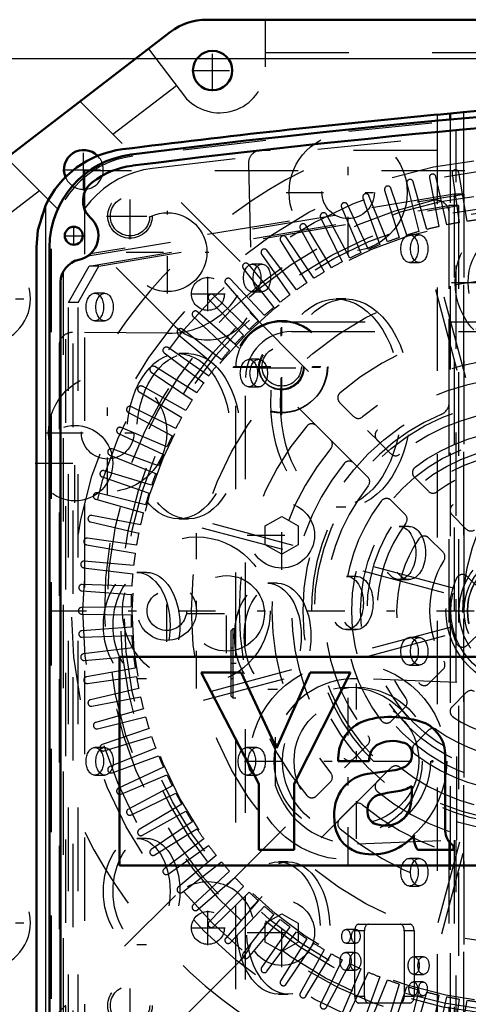
# Model space of a CAD drawing. Units: inches. Extents: x 14 to 240, y 19 to 250.
# Drawn here: x 163 to 168, y 132 to 144 of the extents above; entities that cross this region are included whole.
import ezdxf

# ---------------------------------------------------------------- set-up
doc = ezdxf.new("R2010")
doc.units = ezdxf.units.IN
doc.header["$MEASUREMENT"] = 0
doc.linetypes.add('Center', pattern=[1.5, 0.45, -0.5, 0.05, -0.5])
doc.linetypes.add('Dashed', pattern=[2, 1, -1])
for name, color, linetype, lineweight in [('2d ConnectionPoints', 7, 'Continuous', 50), ('AM_0', 7, 'Continuous', 50), ('AM_4', 3, 'Continuous', 25), ('AM_5', 3, 'Continuous', 25), ('AM_7', 7, 'Center', 25), ('AM_9', 6, 'Dashed', 25)]:
    doc.layers.add(name, color=color, linetype=linetype, lineweight=lineweight)
doc.dimstyles.get("Standard").update_dxf_attribs({"dimtxt": 0.18, "dimasz": 0.18, "dimexe": 0.18, "dimexo": 0.0625, "dimgap": 0.09, "dimtad": 0, "dimtih": 1, "dimtoh": 1, "dimdec": 4, "dimzin": 0, "dimdsep": 46, "dimtxsty": 'Standard', "dimcen": 0.09, "dimadec": 0, "dimazin": 0, "dimtfac": 1, "dimtdec": 4, "dimtofl": 0, "dimtmove": 0, "dimatfit": 3, "dimfxl": 0, "dimtolj": 1, "dimtzin": 0, "dimarcsym": 0})

# ---------------------------------------------------------------- blocks, each defined once
blk = doc.blocks.new('64_C2366610975x751_2_0_in_65SWJ_1_1_GN_Wire_Rope_Hoist_900')
at = {"layer": 'AM_0'}
for p, q in [((171.251, 135.912), (163.751, 135.912)), ((163.751, 135.912), (163.751, 133.412)), ((165.208, 135.727), (164.728, 135.727)), ((164.728, 135.727), (165.42, 134.388)), ((165.633, 134.819), (165.208, 135.727)), ((166.036, 135.727), (165.633, 134.819)), ((165.846, 134.388), (166.519, 135.727)), ((166.519, 135.727), (166.036, 135.727)), ((167.656, 133.826), (167.656, 134.692)), ((166.374, 134.662), (166.744, 134.662)), ((167.02, 134.549), (166.727, 134.509)), ((165.42, 134.388), (165.42, 133.597)), ((165.846, 133.597), (165.846, 134.388)), ((167.257, 134.302), (167.257, 134.362)), ((167.754, 133.597), (167.754, 133.649)), ((165.42, 133.597), (165.846, 133.597)), ((167.326, 133.597), (167.754, 133.597)), ((163.751, 133.412), (171.251, 133.412))]:
    blk.add_line(p, q, dxfattribs=at)
for centre, radius, start, end in [((166.989, 134.241), 0.953, 88.3554, 110.8649), ((166.982, 133.922), 1.272, 69.9647, 88.46), ((166.854, 134.696), 0.481, 115.0977, 184.112), ((167.23, 134.733), 0.428, 354.5855, 63.9227), ((167.025, 134.521), 0.384, 70.4097, 120.3305), ((166.98, 134.671), 0.236, 129.2364, 182.2289), ((167.127, 134.756), 0.131, 354.6488, 78.1371), ((167.096, 134.736), 0.161, 291.6815, 2.7226), ((166.935, 135.124), 0.581, 278.4198, 292.3299), ((166.784, 134.061), 0.451, 97.286, 139.8233), ((166.865, 134.018), 0.542, 141.8363, 187.5292), ((167.028, 134.736), 0.438, 277.9803, 301.5345), ((166.914, 134.075), 0.191, 99.5803, 188.2712), ((167.281, 132.708), 1.605, 96.8957, 104.3923), ((166.519, 134.29), 0.738, 350.0381, 0.8936), ((166.925, 134.197), 0.323, 304.9294, 353.83), ((166.877, 134.049), 0.152, 180.6769, 250.9499), ((166.727, 133.948), 0.399, 180.1965, 250.7689), ((166.936, 134.259), 0.37, 252.9658, 298.0033), ((166.785, 134.195), 0.651, 253.1308, 319.9217), ((167.527, 133.739), 0.246, 171.5597, 215.3809), ((167.879, 133.833), 0.223, 181.923, 235.8373)]:
    blk.add_arc(centre, radius, start, end, dxfattribs=at)
blk = doc.blocks.new('65_0643003950_CUBICLE_YAL_0_in_65SWJ_1_1_GN_Wire_Rope_Hoist_900')
at = {"layer": 'AM_0'}
for p, q in [((162.91, 140.829), (162.91, 128.494)), ((163.042, 140.407), (163.042, 128.917))]:
    blk.add_line(p, q, dxfattribs=at)
blk.add_circle((163.201, 140.966), 0.108, dxfattribs=at)
for centre, radius, start, end in [((178.705, 24.744), 118.129, 82.82511, 97.20556), ((178.705, 24.736), 118.003, 92.78195, 97.2059), ((164.029, 140.829), 1.119, 97.2056, 180), ((164.027, 140.829), 0.985, 97.206, 127.7439), ((163.587, 141.386), 0.276, 126.1646, 226.5238), ((163.2, 140.966), 0.296, 281.9405, 48.0765), ((163.318, 140.407), 0.276, 101.9405, 180)]:
    blk.add_arc(centre, radius, start, end, dxfattribs=at)
at = {"layer": 'AM_7'}
for p, q in [((163.201, 140.852), (163.201, 141.079)), ((163.088, 140.966), (163.315, 140.966)), ((166.592, 133.731), (166.592, 135.592))]:
    blk.add_line(p, q, dxfattribs=at)
at = {"layer": 'AM_9'}
for p, q in [((167.788, 135.607), (167.788, 142.232)), ((163.372, 140.726), (167.88, 141.464)), ((167.764, 141.464), (163.401, 140.75)), ((167.88, 141.464), (167.764, 141.464)), ((167.764, 141.464), (167.764, 135.608)), ((167.88, 141.464), (167.88, 127.848)), ((163.385, 140.601), (167.701, 141.327)), ((163.501, 140.601), (167.817, 141.327)), ((167.701, 141.327), (167.701, 135.611)), ((167.817, 141.327), (167.701, 141.327)), ((167.817, 141.327), (167.817, 127.943)), ((167.345, 140.975), (167.229, 140.975)), ((162.929, 140.81), (162.929, 128.513)), ((163.138, 140.166), (163.385, 140.601)), ((163.192, 128.671), (163.192, 140.652)), ((163.255, 140.166), (163.501, 140.601)), ((163.501, 140.601), (163.385, 140.601)), ((165.458, 140.625), (165.341, 140.625)), ((167.229, 140.644), (167.345, 140.644)), ((163.075, 140.538), (163.075, 128.785)), ((163.044, 128.885), (163.044, 140.438)), ((163.57, 140.275), (163.453, 140.275)), ((165.341, 140.294), (165.458, 140.294)), ((163.138, 129.104), (163.138, 140.166)), ((163.255, 140.166), (163.138, 140.166)), ((163.255, 129.104), (163.255, 140.166)), ((166.464, 140.207), (166.348, 140.207)), ((163.453, 139.944), (163.57, 139.944)), ((164.576, 139.551), (164.46, 139.551)), ((165.419, 139.483), (165.302, 139.483)), ((165.302, 139.152), (165.419, 139.152)), ((166.348, 137.713), (166.464, 137.713)), ((164.46, 137.569), (164.576, 137.569)), ((167.22, 137.479), (167.103, 137.479)), ((164.073, 136.927), (163.956, 136.927)), ((165.646, 136.796), (165.53, 136.796)), ((166.59, 136.879), (166.474, 136.879)), ((167.103, 136.841), (167.22, 136.841)), ((166.474, 136.241), (166.59, 136.241)), ((167.345, 136.145), (167.229, 136.145)), ((167.229, 135.814), (167.345, 135.814)), ((163.956, 135.655), (164.073, 135.655)), ((167.794, 135.607), (166.604, 135.651)), ((165.53, 135.524), (165.646, 135.524)), ((167.794, 133.716), (167.794, 135.607)), ((165.619, 134.375), (165.619, 134.948)), ((163.57, 134.825), (163.453, 134.825)), ((165.395, 134.825), (165.278, 134.825)), ((163.453, 134.494), (163.57, 134.494)), ((165.278, 134.494), (165.395, 134.494)), ((164.073, 133.736), (163.956, 133.736)), ((166.604, 133.672), (167.794, 133.716)), ((167.701, 133.713), (167.701, 127.943)), ((167.764, 133.715), (167.764, 127.848)), ((167.788, 127.091), (167.788, 133.716)), ((167.345, 133.495), (167.229, 133.495)), ((165.772, 133.454), (165.656, 133.454)), ((167.229, 133.164), (167.345, 133.164)), ((166.62, 132.706), (167.233, 132.706)), ((166.584, 132.643), (166.467, 132.643)), ((166.687, 132.627), (166.571, 132.627)), ((166.571, 131.839), (166.571, 132.627)), ((166.687, 131.839), (166.687, 132.627)), ((167.166, 132.627), (167.166, 131.839)), ((167.283, 132.627), (167.166, 132.627)), ((167.283, 132.627), (167.283, 131.839)), ((163.956, 132.464), (164.073, 132.464)), ((166.467, 132.477), (166.584, 132.477)), ((166.578, 132.366), (166.461, 132.366)), ((167.396, 132.316), (167.279, 132.316)), ((166.461, 132.154), (166.578, 132.154)), ((167.279, 132.104), (167.396, 132.104)), ((167.39, 132.013), (167.273, 132.013)), ((165.656, 131.866), (165.772, 131.866)), ((166.687, 131.839), (166.571, 131.839)), ((167.283, 131.839), (167.166, 131.839)), ((167.273, 131.847), (167.39, 131.847)), ((167.233, 131.76), (166.62, 131.76))]:
    blk.add_line(p, q, dxfattribs=at)
for radius in [0.887, 0.749]:
    blk.add_circle((166.592, 134.662), radius, dxfattribs=at)
for centre, radius, start, end in [((178.705, 25.015), 117.838, 82.8168, 97.21394), ((164.048, 140.81), 1.119, 97.2139, 180), ((166.567, 134.662), 0.99, 87.8664, 163.1729), ((166.567, 134.662), 0.991, 196.8271, 272.1336)]:
    blk.add_arc(centre, radius, start, end, dxfattribs=at)
for centre, major_axis in [((167.229, 140.81), (0, 0.166)), ((167.345, 140.81), (0, 0.166)), ((165.341, 140.46), (0, 0.166)), ((165.458, 140.46), (0, 0.166)), ((163.453, 140.11), (0, 0.166)), ((163.57, 140.11), (0, 0.165)), ((166.348, 138.96), (0, 1.247)), ((166.464, 138.96), (0, 1.247)), ((164.46, 138.56), (0, 0.991)), ((164.576, 138.56), (0, 0.991)), ((165.302, 139.317), (0, 0.165)), ((165.419, 139.317), (0, 0.166)), ((167.103, 137.16), (0, 0.319)), ((167.22, 137.16), (0, 0.319)), ((163.956, 136.291), (0, 0.636)), ((164.073, 136.291), (0, 0.636)), ((165.53, 136.16), (0, 0.636)), ((165.646, 136.16), (0, 0.636)), ((166.474, 136.56), (0, 0.319)), ((166.59, 136.56), (0, 0.319)), ((167.229, 135.98), (0, 0.166)), ((167.345, 135.98), (0, 0.165)), ((163.453, 134.66), (0, 0.166)), ((163.57, 134.66), (0, 0.165)), ((165.278, 134.66), (0, 0.166)), ((165.395, 134.66), (0, 0.165)), ((163.956, 133.1), (0, 0.636)), ((164.073, 133.1), (0, 0.636)), ((167.229, 133.33), (0, 0.166)), ((167.345, 133.33), (0, 0.165)), ((165.656, 132.66), (0, 0.794)), ((165.772, 132.66), (0, 0.794)), ((166.467, 132.56), (0, 0.0827)), ((166.584, 132.56), (0, 0.0827)), ((166.461, 132.26), (0, 0.106)), ((166.578, 132.26), (0, 0.106)), ((167.279, 132.21), (0, 0.106)), ((167.396, 132.21), (0, 0.106)), ((167.273, 131.93), (0, 0.0827)), ((167.39, 131.93), (0, 0.0827))]:
    blk.add_ellipse(centre, major_axis=major_axis, ratio=0.62932, dxfattribs=at)
for centre, start_param, end_param in [((166.62, 132.627), 0, 1.570796), ((166.737, 132.627), 0, 1.570796), ((167.116, 132.627), 4.712389, 6.283185), ((167.233, 132.627), 4.712389, 6.283185), ((166.62, 131.839), 1.570796, 3.141593), ((166.737, 131.839), 1.570796, 3.141593), ((167.116, 131.839), 3.141593, 4.712389), ((167.233, 131.839), 3.141593, 4.712389)]:
    blk.add_ellipse(centre, major_axis=(0, 0.0788), ratio=0.62932, start_param=start_param, end_param=end_param, dxfattribs=at)
blk = doc.blocks.new('66_SHR6_2727016130_0_in_65SWJ_1_1_GN_Wire_Rope_Hoist_900')
at = {"layer": 'AM_7'}
for p, q in [((163.875, 140.923), (163.875, 141.481)), ((163.595, 141.202), (164.154, 141.202)), ((167.732, 140.406), (169.49, 140.406)), ((164.316, 136.093), (164.316, 136.838)), ((162.902, 136.466), (174.32, 136.466)), ((163.875, 131.45), (163.875, 132.009))]:
    blk.add_line(p, q, dxfattribs=at)
at = {"layer": 'AM_9'}
for p, q in [((163.331, 141.745), (163.331, 131.186)), ((173.891, 141.745), (163.331, 141.745)), ((167.467, 141.659), (167.58, 141.076)), ((167.677, 141.097), (167.544, 141.675)), ((167.74, 141.712), (167.823, 141.124)), ((167.921, 141.14), (167.818, 141.724)), ((167.198, 140.974), (167.005, 141.535)), ((167.197, 141.592), (167.34, 141.016)), ((167.436, 141.042), (167.273, 141.612)), ((166.669, 141.416), (166.872, 140.858)), ((166.964, 140.894), (166.742, 141.444)), ((166.93, 141.511), (167.104, 140.943)), ((166.412, 141.308), (166.644, 140.761)), ((166.735, 140.802), (166.484, 141.34)), ((166.162, 141.186), (166.422, 140.652)), ((166.511, 140.698), (166.232, 141.222)), ((167.705, 138.968), (167.705, 141.234)), ((165.918, 141.051), (166.206, 140.532)), ((166.292, 140.582), (165.986, 141.091)), ((166.08, 140.455), (165.748, 140.947)), ((165.682, 140.904), (165.996, 140.401)), ((165.453, 140.745), (165.794, 140.258)), ((165.874, 140.317), (165.517, 140.791)), ((165.677, 140.168), (165.295, 140.623)), ((165.234, 140.574), (165.599, 140.106)), ((165.023, 140.391), (165.413, 139.943)), ((165.487, 140.01), (165.082, 140.444)), ((168.42, 137.331), (167.614, 140.339)), ((165.306, 139.841), (164.879, 140.254)), ((167.538, 140.319), (168.344, 137.311)), ((164.823, 140.198), (165.235, 139.771)), ((164.633, 139.995), (165.067, 139.59)), ((165.134, 139.664), (164.685, 140.053)), ((164.454, 139.782), (164.908, 139.4)), ((164.971, 139.477), (164.503, 139.843)), ((164.286, 139.56), (164.76, 139.202)), ((164.818, 139.283), (164.332, 139.623)), ((164.676, 139.08), (164.173, 139.395)), ((164.13, 139.329), (164.622, 138.997)), ((164.545, 138.871), (164.025, 139.159)), ((163.986, 139.091), (164.495, 138.785)), ((166.39, 138.965), (166.558, 138.797)), ((163.855, 138.845), (164.379, 138.566)), ((164.424, 138.655), (163.891, 138.915)), ((166.28, 138.519), (166.112, 138.687)), ((163.737, 138.593), (164.275, 138.342)), ((164.315, 138.433), (163.769, 138.665)), ((166.838, 138.517), (167.006, 138.349)), ((163.632, 138.335), (164.183, 138.112)), ((164.218, 138.205), (163.661, 138.408)), ((166.727, 138.071), (166.559, 138.239)), ((164.133, 137.973), (163.566, 138.146)), ((163.541, 138.072), (164.103, 137.878)), ((167.286, 138.069), (167.455, 137.9)), ((164.061, 137.736), (163.485, 137.88)), ((163.464, 137.804), (164.035, 137.64)), ((167.177, 137.621), (167.008, 137.79)), ((163.401, 137.533), (163.98, 137.399)), ((164, 137.497), (163.418, 137.61)), ((167.766, 136.733), (164.758, 137.539)), ((167.738, 137.617), (167.909, 137.446)), ((164.737, 137.463), (167.745, 136.657)), ((163.953, 137.254), (163.365, 137.337)), ((167.63, 137.168), (167.46, 137.339)), ((163.353, 137.259), (163.937, 137.156)), ((163.918, 137.009), (163.327, 137.061)), ((163.318, 136.982), (163.908, 136.91)), ((168.102, 136.696), (167.92, 136.878)), ((163.298, 136.705), (163.891, 136.663)), ((163.896, 136.763), (163.303, 136.783)), ((163.887, 136.515), (163.293, 136.505)), ((163.293, 136.426), (163.887, 136.416)), ((163.891, 136.268), (163.298, 136.227)), ((167.745, 136.275), (164.737, 135.469)), ((167.92, 136.053), (168.102, 136.235)), ((163.303, 136.148), (163.896, 136.169)), ((164.758, 135.392), (167.766, 136.198)), ((163.908, 136.021), (163.318, 135.949)), ((163.327, 135.871), (163.918, 135.923)), ((163.937, 135.776), (163.353, 135.673)), ((167.46, 135.593), (167.63, 135.764)), ((163.365, 135.595), (163.953, 135.678)), ((168.344, 135.621), (167.538, 132.612)), ((163.98, 135.532), (163.401, 135.399)), ((167.614, 132.592), (168.42, 135.6)), ((163.418, 135.322), (164, 135.435)), ((167.909, 135.485), (167.738, 135.314)), ((164.035, 135.291), (163.464, 135.127)), ((167.008, 135.141), (167.177, 135.31)), ((163.485, 135.051), (164.061, 135.195)), ((164.103, 135.053), (163.541, 134.86)), ((167.455, 135.032), (167.286, 134.863)), ((163.566, 134.785), (164.133, 134.959)), ((164.183, 134.819), (163.632, 134.597)), ((166.559, 134.692), (166.727, 134.861)), ((163.661, 134.523), (164.218, 134.726)), ((164.275, 134.59), (163.737, 134.339)), ((167.006, 134.582), (166.838, 134.414)), ((163.769, 134.267), (164.315, 134.499)), ((164.379, 134.365), (163.855, 134.087)), ((166.112, 134.245), (166.28, 134.413)), ((163.891, 134.017), (164.424, 134.277)), ((164.495, 134.147), (163.986, 133.841)), ((166.558, 134.134), (166.39, 133.966)), ((164.025, 133.773), (164.545, 134.061)), ((164.622, 133.935), (164.13, 133.603)), ((164.173, 133.537), (164.676, 133.851)), ((164.76, 133.729), (164.286, 133.372)), ((164.332, 133.308), (164.818, 133.649)), ((164.908, 133.531), (164.454, 133.15)), ((164.503, 133.089), (164.971, 133.454)), ((165.067, 133.342), (164.633, 132.937)), ((164.685, 132.878), (165.134, 133.268)), ((165.235, 133.16), (164.823, 132.733)), ((164.879, 132.678), (165.306, 133.09)), ((165.413, 132.988), (165.023, 132.54)), ((165.082, 132.488), (165.487, 132.922)), ((165.599, 132.826), (165.234, 132.358)), ((165.295, 132.308), (165.677, 132.763)), ((165.794, 132.673), (165.453, 132.187)), ((165.517, 132.141), (165.874, 132.615)), ((165.996, 132.531), (165.682, 132.027)), ((165.748, 131.985), (166.08, 132.477)), ((166.206, 132.399), (165.918, 131.88)), ((165.986, 131.841), (166.292, 132.35)), ((166.422, 132.279), (166.162, 131.746)), ((166.232, 131.71), (166.511, 132.234)), ((166.644, 132.17), (166.412, 131.624)), ((166.484, 131.592), (166.735, 132.13)), ((166.872, 132.073), (166.669, 131.515)), ((166.742, 131.487), (166.964, 132.038)), ((167.104, 131.988), (166.93, 131.42)), ((167.005, 131.396), (167.198, 131.957)), ((167.34, 131.915), (167.197, 131.339)), ((167.273, 131.319), (167.436, 131.89)), ((167.58, 131.855), (167.467, 131.272)), ((167.544, 131.256), (167.677, 131.835)), ((167.823, 131.808), (167.74, 131.22)), ((167.818, 131.207), (167.921, 131.792))]:
    blk.add_line(p, q, dxfattribs=at)
for centre, radius in [((168.611, 136.466), 5.437), ((168.611, 136.466), 5.3), ((168.611, 136.466), 5.012), ((163.875, 141.202), 0.266), ((168.611, 136.466), 4.854), ((168.611, 136.466), 4.807), ((168.611, 136.466), 4.709), ((168.611, 140.406), 0.837), ((168.611, 140.406), 0.68), ((168.611, 136.466), 4), ((168.611, 136.466), 0.946), ((168.611, 136.466), 0.887), ((168.611, 136.466), 0.788), ((168.611, 136.466), 0.727), ((168.611, 136.466), 0.688), ((168.611, 136.466), 0.684), ((164.316, 136.466), 0.355), ((164.316, 136.466), 0.236), ((163.875, 131.73), 0.266)]:
    blk.add_circle(centre, radius, dxfattribs=at)
for centre, radius, start, end in [((167.779, 141.717), 0.0394, 10, 188), ((168.611, 136.466), 5.91, 116.7049, 153.2951), ((167.235, 141.602), 0.0394, 16, 194), ((167.506, 141.667), 0.0394, 13, 191), ((166.968, 141.523), 0.0394, 19, 197), ((166.706, 141.43), 0.0394, 22, 200), ((168.611, 136.466), 5.043, 102.5764, 77.4236), ((166.448, 141.323), 0.0394, 25, 203), ((167.547, 141.234), 0.158, 0, 102.5764), ((166.197, 141.203), 0.0394, 28, 206), ((165.952, 141.07), 0.0394, 31, 209), ((168.611, 136.466), 4.724, 102.6031, 104.3969), ((168.611, 136.466), 4.724, 99.6031, 101.3969), ((168.611, 136.466), 4.724, 96.6031, 98.3969), ((165.715, 140.925), 0.0394, 34, 212), ((168.611, 136.466), 4.724, 108.6031, 110.3969), ((168.611, 136.466), 4.724, 105.6031, 107.3969), ((168.611, 136.466), 4.724, 111.6031, 113.3969), ((165.486, 140.767), 0.0394, 37, 215), ((168.611, 136.466), 4.724, 114.6031, 116.3969), ((165.265, 140.598), 0.0394, 40, 218), ((168.611, 136.466), 4.724, 117.6031, 119.3969), ((168.611, 136.466), 4.724, 120.6031, 122.3969), ((165.053, 140.417), 0.0394, 43, 221), ((168.611, 136.466), 4.724, 123.6031, 125.3969), ((164.851, 140.225), 0.0394, 46, 224), ((168.611, 136.466), 4.724, 126.6031, 128.3969), ((168.611, 136.466), 4.724, 129.6031, 131.3969), ((164.66, 140.024), 0.0394, 49, 227), ((168.611, 136.466), 4.724, 132.6031, 134.3969), ((168.611, 136.466), 3.428, 49.7201, 130.2799), ((164.479, 139.812), 0.0394, 52, 230), ((168.611, 136.466), 4.724, 135.6031, 137.3969), ((164.309, 139.591), 0.0394, 55, 233), ((168.611, 136.466), 4.724, 138.6031, 140.3969), ((164.152, 139.362), 0.0394, 58, 236), ((168.611, 136.466), 4.724, 141.6031, 143.3969), ((168.611, 136.466), 3.034, 50.0797, 129.9203), ((164.006, 139.124), 0.0394, 61, 239), ((168.611, 136.466), 4.724, 144.6031, 146.3969), ((168.611, 136.466), 2.797, 50.8181, 129.1819), ((166.446, 139.021), 0.0787, 130.2799, 225), ((168.611, 136.466), 4.724, 147.6031, 149.3969), ((167.547, 138.968), 0.158, 293.0357, 0), ((163.873, 138.88), 0.0394, 64, 242), ((168.611, 136.466), 2.561, 113.0357, 66.9643), ((168.611, 136.466), 2.403, 51.3747, 128.6253), ((168.611, 136.466), 4.724, 150.6031, 152.3969), ((166.056, 138.631), 0.0787, 45, 139.7201), ((166.614, 138.853), 0.0787, 225, 309.9203), ((163.754, 138.628), 0.0394, 67, 245), ((168.611, 136.466), 3.428, 139.7201, 220.2799), ((166.893, 138.573), 0.0787, 129.182, 225), ((168.611, 136.466), 2.167, 52.5835, 127.4165), ((168.611, 136.466), 4.724, 153.6031, 155.3969), ((166.224, 138.463), 0.0787, 320.0797, 45), ((163.647, 138.371), 0.0394, 70, 248), ((168.611, 136.466), 4.724, 156.6031, 158.3969), ((168.611, 136.466), 3.034, 140.0797, 219.9203), ((167.062, 138.405), 0.0787, 225, 308.6253), ((168.611, 136.466), 2.797, 140.8181, 219.1819), ((166.504, 138.183), 0.0787, 45, 140.8181), ((168.611, 136.466), 1.773, 53.559, 126.441), ((163.554, 138.109), 0.0394, 73, 251), ((168.611, 136.466), 4.724, 159.6031, 161.3969), ((167.342, 138.124), 0.0787, 127.4165, 225), ((166.672, 138.015), 0.0787, 321.3747, 45), ((168.611, 136.466), 1.537, 55.8966, 124.1034), ((163.475, 137.842), 0.0394, 76, 254), ((168.611, 136.466), 4.724, 162.6031, 164.3969), ((168.611, 136.466), 2.403, 141.3747, 218.6253), ((167.511, 137.955), 0.0787, 225, 306.441), ((168.611, 136.466), 2.167, 142.5835, 217.4165), ((166.952, 137.735), 0.0787, 45, 142.5835), ((168.611, 136.466), 4.724, 165.6031, 167.3969), ((167.794, 137.673), 0.0787, 124.1034, 225), ((163.41, 137.571), 0.0394, 79, 257), ((168.611, 136.466), 1.773, 143.559, 216.441), ((167.121, 137.566), 0.0787, 323.559, 45), ((168.611, 136.466), 4.724, 168.6031, 170.3969), ((167.965, 137.502), 0.0787, 225, 301.9591), ((163.359, 137.298), 0.0394, 82, 260), ((168.611, 136.466), 1.537, 145.8966, 214.1034), ((167.404, 137.283), 0.0787, 45, 145.8966), ((168.611, 136.466), 4.724, 171.6031, 173.3969), ((167.575, 137.112), 0.0787, 328.0409, 45), ((163.323, 137.022), 0.0394, 85, 263), ((168.611, 136.466), 1.143, 148.0409, 211.9591), ((168.611, 136.466), 4.724, 174.6031, 176.3969), ((168.611, 136.466), 0.906, 154.4544, 205.5456), ((167.864, 136.823), 0.0787, 45, 154.4544), ((163.301, 136.744), 0.0394, 88, 266), ((168.611, 136.466), 4.724, 177.6031, 179.3969), ((163.294, 136.466), 0.0394, 91, 269), ((168.611, 136.466), 4.724, 180.6031, 182.3969), ((163.301, 136.187), 0.0394, 94, 272), ((168.611, 136.466), 4.724, 183.6031, 185.3969), ((167.864, 136.109), 0.0787, 205.5456, 315), ((163.323, 135.91), 0.0394, 97, 275), ((168.611, 136.466), 4.724, 186.6031, 188.3969), ((167.575, 135.819), 0.0787, 315, 31.9591), ((163.359, 135.634), 0.0394, 100, 278), ((168.611, 136.466), 4.724, 189.6031, 191.3969), ((167.404, 135.648), 0.0787, 214.1034, 315), ((167.965, 135.43), 0.0787, 58.0409, 135), ((163.41, 135.36), 0.0394, 103, 281), ((168.611, 136.466), 4.724, 192.6031, 194.3969), ((167.121, 135.366), 0.0787, 315, 36.441), ((167.794, 135.259), 0.0787, 135, 235.8966), ((168.611, 136.466), 4.724, 195.6031, 197.3969), ((166.952, 135.197), 0.0787, 217.4165, 315), ((168.611, 136.466), 1.537, 235.8966, 304.1034), ((163.475, 135.09), 0.0394, 106, 284), ((167.511, 134.976), 0.0787, 53.559, 135), ((168.611, 136.466), 1.773, 233.559, 306.441), ((168.611, 136.466), 4.724, 198.6031, 200.3969), ((166.672, 134.916), 0.0787, 315, 38.6253), ((163.554, 134.823), 0.0394, 109, 287), ((167.342, 134.807), 0.0787, 135, 232.5835), ((168.611, 136.466), 4.724, 201.6031, 203.3969), ((166.504, 134.748), 0.0787, 219.1819, 315), ((168.611, 136.466), 2.167, 232.5835, 307.4165), ((163.647, 134.56), 0.0394, 112, 290), ((167.062, 134.527), 0.0787, 51.3747, 135), ((168.611, 136.466), 2.403, 231.3747, 308.6253), ((168.611, 136.466), 4.724, 204.6031, 206.3969), ((166.224, 134.468), 0.0787, 315, 39.9203), ((163.754, 134.303), 0.0394, 115, 293), ((166.893, 134.358), 0.0787, 135, 230.8181), ((168.611, 136.466), 4.724, 207.6031, 209.3969), ((166.056, 134.301), 0.0787, 220.2799, 315), ((168.611, 136.466), 2.797, 230.8181, 309.1819), ((163.873, 134.052), 0.0394, 118, 296), ((166.614, 134.079), 0.0787, 50.0797, 135), ((168.611, 136.466), 3.034, 230.0797, 309.9203), ((168.611, 136.466), 4.724, 210.6031, 212.3969), ((166.446, 133.911), 0.0787, 135, 229.7201), ((168.611, 136.466), 4.724, 213.6031, 215.3969), ((168.611, 136.466), 3.428, 229.7201, 310.2799), ((168.611, 136.466), 5.91, 206.7049, 243.2951), ((164.006, 133.807), 0.0394, 121, 299), ((168.611, 136.466), 4.724, 216.6031, 218.3969), ((164.152, 133.57), 0.0394, 124, 302), ((164.309, 133.34), 0.0394, 127, 305), ((168.611, 136.466), 4.724, 219.6031, 221.3969), ((168.611, 136.466), 4.724, 222.6031, 224.3969), ((164.479, 133.12), 0.0394, 130, 308), ((168.611, 136.466), 4.724, 225.6031, 227.3969), ((164.66, 132.908), 0.0394, 133, 311), ((168.611, 136.466), 4.724, 228.6031, 230.3969), ((164.851, 132.706), 0.0394, 136, 314), ((168.611, 136.466), 4.724, 231.6031, 233.3969), ((168.611, 136.466), 4.724, 234.6031, 236.3969), ((165.053, 132.514), 0.0394, 139, 317), ((168.611, 136.466), 4.724, 237.6031, 239.3969), ((165.265, 132.334), 0.0394, 142, 320), ((168.611, 136.466), 4.724, 240.6031, 242.3969), ((168.611, 136.466), 4.724, 243.6031, 245.3969), ((165.486, 132.164), 0.0394, 145, 323), ((168.611, 136.466), 4.724, 246.6031, 248.3969), ((165.715, 132.007), 0.0394, 148, 326), ((168.611, 136.466), 4.724, 249.6031, 251.3969), ((168.611, 136.466), 4.724, 252.6031, 254.3969), ((165.952, 131.861), 0.0394, 151, 329), ((168.611, 136.466), 4.724, 255.6031, 257.3969), ((168.611, 136.466), 4.724, 258.6031, 260.3969), ((166.197, 131.728), 0.0394, 154, 332), ((168.611, 136.466), 4.724, 261.6031, 263.3969)]:
    blk.add_arc(centre, radius, start, end, dxfattribs=at)
blk = doc.blocks.new('67_SHR6_2527013300_0_in_65SWJ_1_1_GN_Wire_Rope_Hoist_900')
at = {"layer": 'AM_0'}
for p, q in [((164.794, 143.558), (172.428, 143.558)), ((161.796, 141.443), (164.362, 143.411))]:
    blk.add_line(p, q, dxfattribs=at)
blk.add_circle((164.866, 142.947), 0.236, dxfattribs=at)
for centre, radius, start, end in [((164.794, 142.849), 0.709, 90, 127.5), ((163.319, 141.758), 0.236, 44.7838, 202.2775)]:
    blk.add_arc(centre, radius, start, end, dxfattribs=at)
at = {"layer": 'AM_7'}
for p, q in [((164.866, 142.699), (164.866, 143.196)), ((164.618, 142.947), (165.115, 142.947)), ((163.319, 141.509), (163.319, 142.006)), ((163.071, 141.758), (163.567, 141.758)), ((163.876, 140.952), (163.876, 141.449)), ((163.628, 141.2), (164.124, 141.2)), ((164.81, 140.06), (164.81, 140.474)), ((164.603, 140.267), (165.016, 140.267)), ((161.55, 140.21), (162.709, 140.21)), ((165.687, 138.81), (165.687, 139.969)), ((165.108, 139.39), (166.266, 139.39)), ((165.416, 139.381), (165.975, 139.381)), ((163.215, 137.762), (163.215, 138.713)), ((162.739, 138.237), (163.69, 138.237)), ((165.695, 136.958), (165.695, 137.786)), ((164.672, 135.535), (164.672, 137.397)), ((165.282, 137.372), (166.109, 137.372)), ((165.147, 135.835), (165.082, 135.835)), ((165.695, 132.191), (165.695, 133.018)), ((164.81, 132.455), (164.81, 132.868)), ((161.55, 132.721), (162.709, 132.721)), ((164.603, 132.661), (165.016, 132.661)), ((165.282, 132.605), (166.109, 132.605)), ((163.876, 131.483), (163.876, 131.979))]:
    blk.add_line(p, q, dxfattribs=at)
at = {"layer": 'AM_9'}
for p, q in [((165.501, 142.993), (165.501, 143.558)), ((164.095, 143.207), (164.553, 142.61)), ((165.501, 143.164), (171.721, 143.164)), ((163.67, 142.184), (164.431, 142.768)), ((165.197, 140.657), (163.276, 142.578)), ((164.416, 139.877), (162.394, 141.901)), ((162.19, 141.049), (162.788, 141.507)), ((165.311, 140.044), (166.875, 138.48)), ((165.695, 139.933), (168.133, 139.933)), ((166.596, 138.202), (165.034, 139.764)), ((165.814, 139.815), (168.251, 139.815)), ((165.144, 129.925), (165.144, 139.381)), ((165.262, 130.044), (165.262, 139.263)), ((165.498, 137.486), (165.695, 137.599)), ((165.695, 137.599), (165.892, 137.486)), ((165.498, 137.258), (165.498, 137.486)), ((165.892, 137.486), (165.892, 137.258)), ((165.695, 137.144), (165.498, 137.258)), ((165.892, 137.258), (165.695, 137.144)), ((165.107, 136.249), (165.085, 136.227)), ((165.085, 136.227), (165.085, 135.444)), ((165.144, 136.249), (165.107, 136.249)), ((165.107, 136.249), (165.107, 135.422)), ((165.107, 136.017), (165.085, 136.017)), ((165.085, 135.653), (165.107, 135.653)), ((165.085, 135.444), (165.107, 135.422)), ((165.107, 135.422), (165.144, 135.422)), ((165.033, 133.166), (166.596, 134.73)), ((166.875, 134.451), (165.312, 132.888)), ((162.396, 131.028), (164.42, 133.051)), ((165.498, 132.718), (165.695, 132.832)), ((165.695, 132.832), (165.892, 132.718)), ((165.498, 132.491), (165.498, 132.718)), ((165.892, 132.718), (165.892, 132.491)), ((165.695, 132.377), (165.498, 132.491)), ((165.892, 132.491), (165.695, 132.377)), ((165.199, 132.271), (163.278, 130.352))]:
    blk.add_line(p, q, dxfattribs=at)
for centre, radius in [((163.876, 141.2), 0.236), ((164.81, 140.267), 0.197), ((165.687, 139.39), 0.552), ((165.687, 139.39), 0.266), ((165.695, 139.381), 0.266), ((168.611, 136.466), 2.66), ((168.611, 136.466), 2.522), ((170.422, 136.466), 2.554), ((163.215, 138.237), 0.453), ((168.611, 136.466), 2.076), ((168.611, 136.466), 1.97), ((168.611, 136.466), 1.891), ((165.695, 137.372), 0.394), ((164.672, 136.466), 0.886), ((165.695, 132.605), 0.394), ((164.81, 132.661), 0.197), ((163.876, 131.731), 0.236)]:
    blk.add_circle(centre, radius, dxfattribs=at)
for centre, radius, start, end in [((164.95, 142.993), 0.552, 223.9683, 0), ((163.319, 141.758), 0.236, 202.2775, 44.7838), ((162.129, 140.21), 0.552, 270, 90), ((164.807, 140.267), 0.552, 224.9705, 44.9969), ((165.695, 139.381), 0.552, 90, 180), ((165.814, 139.263), 0.552, 90, 180), ((162.129, 132.721), 0.552, 270, 90), ((164.81, 132.661), 0.552, 13.2387, 134.9969), ((164.81, 132.661), 0.552, 314.9705, 339.4234)]:
    blk.add_arc(centre, radius, start, end, dxfattribs=at)
blk = doc.blocks.new('68_2627004300shr6_0_in_65SWJ_1_1_GN_Wire_Rope_Hoist_900')
at = {"layer": 'AM_0'}
for p, q in [((167.558, 142.418), (167.874, 142.447)), ((167.716, 142.433), (167.716, 142.36)), ((162.752, 140.83), (162.752, 128.493))]:
    blk.add_line(p, q, dxfattribs=at)
blk.add_lwpolyline([(162.86, 141.323), (162.769, 141.033), (162.752, 140.83)], dxfattribs=at)
for centre, radius, start, end in [((178.607, 24.736), 118.2, 82.79654, 95.21004), ((178.607, 24.736), 118.2, 95.36348, 97.20346), ((163.934, 140.83), 1.182, 97.2035, 155.3457)]:
    blk.add_arc(centre, radius, start, end, dxfattribs=at)
at = {"layer": 'AM_4'}
for p, q in [((167.558, 142.418), (167.558, 142.345)), ((167.874, 142.447), (167.874, 142.375)), ((162.86, 141.323), (162.86, 128))]:
    blk.add_line(p, q, dxfattribs=at)
at = {"layer": 'AM_7'}
for p, q in [((166.492, 140.741), (166.492, 142.231)), ((165.747, 141.486), (167.236, 141.486)), ((164.325, 140.272), (164.325, 141.265)), ((163.828, 140.769), (164.821, 140.769)), ((165.695, 138.819), (165.695, 139.977)), ((165.116, 139.398), (166.275, 139.398)), ((163.607, 137.857), (163.607, 139.346)), ((162.863, 138.602), (164.352, 138.602)), ((165.034, 135.959), (165.034, 136.91)), ((164.558, 136.435), (165.51, 136.435)), ((166.492, 133.42), (166.492, 135.903)), ((165.25, 134.662), (167.733, 134.662))]:
    blk.add_line(p, q, dxfattribs=at)
at = {"layer": 'AM_9'}
for p, q in [((167.716, 142.36), (167.716, 126.963)), ((167.874, 142.375), (167.874, 126.948)), ((167.558, 142.345), (167.558, 126.978)), ((167.558, 141.99), (165.453, 141.99)), ((165.296, 141.828), (165.323, 140.806)), ((163.107, 128.723), (163.107, 140.6)), ((164.33, 139.795), (163.183, 139.805)), ((163.024, 139.647), (163.024, 129.698))]:
    blk.add_line(p, q, dxfattribs=at)
for centre, radius in [((166.492, 141.486), 0.709), ((166.492, 141.486), 0.315), ((164.325, 140.769), 0.473), ((165.695, 139.398), 0.552), ((165.695, 139.398), 0.236), ((163.607, 138.602), 0.709), ((163.607, 138.602), 0.315), ((165.034, 136.435), 0.453), ((166.492, 134.662), 1.182), ((166.492, 134.662), 0.887)]:
    blk.add_circle(centre, radius, dxfattribs=at)
for centre, radius, start, end in [((178.607, 24.462), 118.2, 82.97183, 97.02817), ((165.453, 141.833), 0.158, 90, 181.534), ((164.289, 140.6), 1.182, 97.0282, 180), ((163.934, 140.83), 1.182, 155.3457, 163.3947), ((164.338, 140.78), 0.985, 269.5182, 1.534), ((163.182, 139.647), 0.158, 89.5182, 180)]:
    blk.add_arc(centre, radius, start, end, dxfattribs=at)
blk = doc.blocks.new('*D130')
at = {"layer": 'AM_5', "color": 0, "lineweight": -2}
for p, q in [((200.68, 143.087), (141.019, 143.087)), ((141.019, 142.587), (141.019, 132.004)), ((141.019, 115.87), (141.019, 126.452)), ((177.728, 115.37), (141.019, 115.37))]:
    blk.add_line(p, q, dxfattribs=at)
at = {"layer": 'AM_5', "color": 0}
for points in [[(141.102, 142.587), (140.936, 142.587), (141.019, 143.087)], [(140.936, 115.87), (141.102, 115.87), (141.019, 115.37)]]:
    blk.add_solid(points, dxfattribs=at)
at = {"layer": 'Defpoints', "color": 0}
for p in [(141.519, 143.087), (200.68, 143.087), (177.728, 115.37)]:
    blk.add_point(p, dxfattribs=at)
at = {"layer": 'AM_5', "color": 0, "insert": (141.019, 129.228), "char_height": 1, "attachment_point": 5, "rotation": 90}
blk.add_mtext('\\A1;27.717', dxfattribs=at)

msp = doc.modelspace()

# ---------------------------------------------------------------- linework, layer by layer
at = {"layer": '2d ConnectionPoints'}
msp.add_point((167.50098, 134.66157), dxfattribs=at)
msp.add_point((167.50098, 134.66157), dxfattribs=at)

# ---------------------------------------------------------------- block references
for name in ['67_SHR6_2527013300_0_in_65SWJ_1_1_GN_Wire_Rope_Hoist_900', '68_2627004300shr6_0_in_65SWJ_1_1_GN_Wire_Rope_Hoist_900', '65_0643003950_CUBICLE_YAL_0_in_65SWJ_1_1_GN_Wire_Rope_Hoist_900', '66_SHR6_2727016130_0_in_65SWJ_1_1_GN_Wire_Rope_Hoist_900', '64_C2366610975x751_2_0_in_65SWJ_1_1_GN_Wire_Rope_Hoist_900']:
    msp.add_blockref(name, (0, 0))

# ---------------------------------------------------------------- dimensions: what is measured, and where the dimension line sits
at = {"layer": 'AM_5'}
dim = msp.add_linear_dim(base=(141.01898, 143.08657), p1=(177.72772, 115.36985), p2=(200.68008, 143.08657), angle=90, text='27.717', dimstyle='Standard', override={"dimtxt": 1, "dimasz": 0.5, "dimexe": 0, "dimexo": 0, "dimgap": 0.3}, dxfattribs=at)
dim.commit()
dim.dimension.update_dxf_attribs({"geometry": '*D130', "text_midpoint": (141.01898, 129.22821), "dimtype": 160, "text_rotation": 90})

doc.saveas('drawing.dxf')
